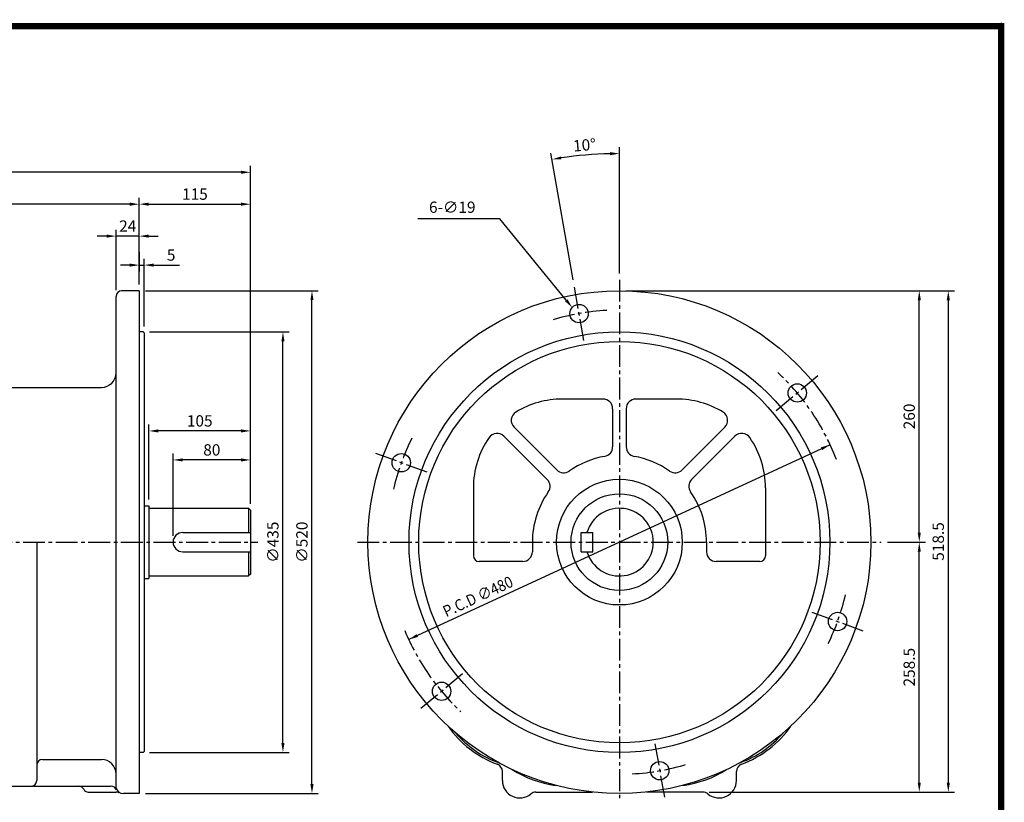
# Model space of a CAD drawing. Extents: x 13 to 1710, y 12 to 1228.
# Drawn here: x 692 to 1710, y 419 to 1228 of the extents above; entities that cross this region are included whole.
import ezdxf

# ---------------------------------------------------------------- set-up
doc = ezdxf.new("R2010")
doc.units = 0
doc.header["$LTSCALE"] = 30
doc.header["$MEASUREMENT"] = 0
doc.linetypes.add('CENTER2', pattern=[1.125, 0.75, -0.125, 0.125, -0.125])
doc.layers.get('0').update_dxf_attribs({"color": 92, "linetype": 'CONTINUOUS'})
doc.layers.get('DEFPOINTS').update_dxf_attribs({"linetype": 'CONTINUOUS'})
for name, color, linetype in [('1', 1, 'CONTINUOUS'), ('3', 3, 'CONTINUOUS'), ('5', 5, 'CONTINUOUS'), ('CEN', 1, 'CENTER2'), ('DIM', 2, 'CONTINUOUS')]:
    doc.layers.add(name, color=color, linetype=linetype)
doc.styles.add('ROMANS', font='ROMANS.shx')
doc.styles.get("Standard").update_dxf_attribs({"font": 'romans.shx'})
doc.dimstyles.get("Standard").update_dxf_attribs({"dimtxt": 0.18, "dimasz": 0.18, "dimexe": 0.18, "dimexo": 0.0625, "dimgap": 0.09, "dimtad": 0, "dimtih": 1, "dimtoh": 1, "dimdec": 4, "dimzin": 0, "dimtxsty": 'STANDARD', "dimcen": 0.09, "dimazin": 3, "dimtfac": 1, "dimtdec": 4, "dimtofl": 0, "dimtmove": 0, "dimatfit": 3, "dimtolj": 1, "dimtzin": 0})

# ---------------------------------------------------------------- blocks, each defined once
blk = doc.blocks.new('*D22')
at = {"color": 2, "linetype": 'BYBLOCK'}
for p, q in [((77.4, 1933), (77.4, 1966)), ((902.4, 1933), (902.4, 1966)), ((892.6, 1959.5), (87.1, 1959.5))]:
    blk.add_line(p, q, dxfattribs=at)
for points in [[(87.1, 1961.1), (87.1, 1957.9), (77.4, 1959.5)], [(892.6, 1961.1), (892.6, 1957.9), (902.4, 1959.5)]]:
    blk.add_solid(points, dxfattribs=at)
at = {"layer": 'DEFPOINTS', "color": 0, "linetype": 'BYBLOCK'}
for p in [(77.4, 1959.5), (77.4, 1926.5), (902.4, 1926.5)]:
    blk.add_point(p, dxfattribs=at)
at = {"color": 4, "linetype": 'BYBLOCK', "insert": (489.9, 1973), "char_height": 11.7, "attachment_point": 5, "style": 'ROMANS'}
blk.add_mtext('\\A1;(825)', dxfattribs=at)
blk = doc.blocks.new('*D25')
at = {"color": 2, "linetype": 'BYBLOCK'}
for p, q in [((816.1, 1010.8), (816.1, 1043.8)), ((931.1, 809.3), (931.1, 1043.8)), ((825.8, 1037.3), (921.3, 1037.3))]:
    blk.add_line(p, q, dxfattribs=at)
for points in [[(825.8, 1038.9), (825.8, 1035.7), (816.1, 1037.3)], [(921.3, 1038.9), (921.3, 1035.7), (931.1, 1037.3)]]:
    blk.add_solid(points, dxfattribs=at)
at = {"layer": 'DEFPOINTS', "color": 0, "linetype": 'BYBLOCK'}
for p in [(931.1, 1037.3), (816.1, 1004.3), (931.1, 802.8)]:
    blk.add_point(p, dxfattribs=at)
at = {"color": 4, "linetype": 'BYBLOCK', "insert": (873.6, 1047.7), "char_height": 11.7, "attachment_point": 5, "style": 'ROMANS'}
blk.add_mtext('\\A1;115', dxfattribs=at)
blk = doc.blocks.new('*D24')
at = {"color": 2, "linetype": 'BYBLOCK'}
for p, q in [((816.1, 988.2), (816.1, 967.8)), ((821.1, 910.8), (821.1, 980.8)), ((806.3, 974.3), (796.6, 974.3)), ((816.1, 974.3), (821.1, 974.3)), ((830.8, 974.3), (857.5, 974.3))]:
    blk.add_line(p, q, dxfattribs=at)
for points in [[(806.3, 975.9), (806.3, 972.7), (816.1, 974.3)], [(830.8, 975.9), (830.8, 972.7), (821.1, 974.3)]]:
    blk.add_solid(points, dxfattribs=at)
at = {"layer": 'DEFPOINTS', "color": 0, "linetype": 'BYBLOCK'}
for p in [(816.1, 994.7), (821.1, 974.3), (821.1, 904.3)]:
    blk.add_point(p, dxfattribs=at)
at = {"color": 4, "linetype": 'BYBLOCK', "insert": (849, 984.7), "char_height": 11.7, "attachment_point": 5, "style": 'ROMANS'}
blk.add_mtext('\\A1;5', dxfattribs=at)
blk = doc.blocks.new('*D17')
at = {"color": 2, "linetype": 'BYBLOCK'}
for p, q in [((797.4, 709.6), (797.4, 787.1)), ((902.4, 757.1), (902.4, 787.1)), ((892.6, 780.6), (807.1, 780.6))]:
    blk.add_line(p, q, dxfattribs=at)
for points in [[(807.1, 782.2), (807.1, 779), (797.4, 780.6)], [(892.6, 782.2), (892.6, 779), (902.4, 780.6)]]:
    blk.add_solid(points, dxfattribs=at)
at = {"layer": 'DEFPOINTS', "color": 0, "linetype": 'BYBLOCK'}
for p in [(797.4, 780.6), (902.4, 750.6), (797.4, 703.1)]:
    blk.add_point(p, dxfattribs=at)
at = {"color": 4, "linetype": 'BYBLOCK', "insert": (849.9, 791), "char_height": 11.7, "attachment_point": 5, "style": 'ROMANS'}
blk.add_mtext('\\A1;105', dxfattribs=at)
blk = doc.blocks.new('*D16')
at = {"color": 2, "linetype": 'BYBLOCK'}
for p, q in [((822.4, 672.1), (822.4, 757.1)), ((902.4, 705.1), (902.4, 757.1)), ((892.6, 750.6), (832.1, 750.6))]:
    blk.add_line(p, q, dxfattribs=at)
for points in [[(832.1, 752.2), (832.1, 749), (822.4, 750.6)], [(892.6, 752.2), (892.6, 749), (902.4, 750.6)]]:
    blk.add_solid(points, dxfattribs=at)
at = {"layer": 'DEFPOINTS', "color": 0, "linetype": 'BYBLOCK'}
for p in [(822.4, 750.6), (902.4, 698.6), (822.4, 665.6)]:
    blk.add_point(p, dxfattribs=at)
at = {"color": 4, "linetype": 'BYBLOCK', "insert": (862.4, 761), "char_height": 11.7, "attachment_point": 5, "style": 'ROMANS'}
blk.add_mtext('\\A1;80', dxfattribs=at)
blk = doc.blocks.new('*D31')
at = {"color": 2, "linetype": 'BYBLOCK'}
for p, q in [((822.6, 947.8), (1001.1, 947.8)), ((994.6, 437.6), (994.6, 938.1)), ((822.6, 427.8), (1001.1, 427.8))]:
    blk.add_line(p, q, dxfattribs=at)
for points in [[(993, 938.1), (996.2, 938.1), (994.6, 947.8)], [(993, 437.6), (996.2, 437.6), (994.6, 427.8)]]:
    blk.add_solid(points, dxfattribs=at)
at = {"layer": 'DEFPOINTS', "color": 0, "linetype": 'BYBLOCK'}
for p in [(816.1, 947.8), (994.6, 947.8), (816.1, 427.8)]:
    blk.add_point(p, dxfattribs=at)
at = {"color": 4, "linetype": 'BYBLOCK', "insert": (984.2, 687.8), "char_height": 11.7, "attachment_point": 5, "rotation": 90, "style": 'ROMANS'}
blk.add_mtext('\\A1;∅520', dxfattribs=at)
blk = doc.blocks.new('*D30')
at = {"color": 2, "linetype": 'BYBLOCK'}
for p, q in [((826.6, 905.3), (971.1, 905.3)), ((964.6, 480.1), (964.6, 895.6)), ((826.6, 470.3), (971.1, 470.3))]:
    blk.add_line(p, q, dxfattribs=at)
for points in [[(963, 895.6), (966.2, 895.6), (964.6, 905.3)], [(963, 480.1), (966.2, 480.1), (964.6, 470.3)]]:
    blk.add_solid(points, dxfattribs=at)
at = {"layer": 'DEFPOINTS', "color": 0, "linetype": 'BYBLOCK'}
for p in [(820.1, 905.3), (964.6, 905.3), (820.1, 470.3)]:
    blk.add_point(p, dxfattribs=at)
at = {"color": 4, "linetype": 'BYBLOCK', "insert": (954.2, 687.8), "char_height": 11.7, "attachment_point": 5, "rotation": 90, "style": 'ROMANS'}
blk.add_mtext('\\A1;∅435', dxfattribs=at)
blk = doc.blocks.new('*D26')
at = {"color": 2, "linetype": 'BYBLOCK'}
for p, q in [((106.1, 738.2), (106.1, 1043.8)), ((806.3, 1037.3), (115.8, 1037.3))]:
    blk.add_line(p, q, dxfattribs=at)
for points in [[(115.8, 1038.9), (115.8, 1035.7), (106.1, 1037.3)], [(806.3, 1038.9), (806.3, 1035.7), (816.1, 1037.3)]]:
    blk.add_solid(points, dxfattribs=at)
at = {"layer": 'DEFPOINTS', "color": 0, "linetype": 'BYBLOCK'}
for p in [(106.1, 1037.3), (816.1, 1037.3), (106.1, 731.7)]:
    blk.add_point(p, dxfattribs=at)
at = {"color": 4, "linetype": 'BYBLOCK', "insert": (461.1, 1050.8), "char_height": 11.7, "attachment_point": 5, "style": 'ROMANS'}
blk.add_mtext('\\A1;(710)', dxfattribs=at)
blk = doc.blocks.new('*D27')
at = {"color": 2, "linetype": 'BYBLOCK'}
for p, q in [((792.1, 948.3), (792.1, 1010.8)), ((816.1, 954.3), (816.1, 1010.8)), ((782.3, 1004.3), (772.6, 1004.3)), ((816.1, 1004.3), (792.1, 1004.3)), ((825.8, 1004.3), (835.6, 1004.3))]:
    blk.add_line(p, q, dxfattribs=at)
for points in [[(782.3, 1005.9), (782.3, 1002.7), (792.1, 1004.3)], [(825.8, 1005.9), (825.8, 1002.7), (816.1, 1004.3)]]:
    blk.add_solid(points, dxfattribs=at)
at = {"layer": 'DEFPOINTS', "color": 0, "linetype": 'BYBLOCK'}
for p in [(792.1, 1004.3), (816.1, 947.8), (792.1, 941.8)]:
    blk.add_point(p, dxfattribs=at)
at = {"color": 4, "linetype": 'BYBLOCK', "insert": (804.1, 1014.7), "char_height": 11.7, "attachment_point": 5, "style": 'ROMANS'}
blk.add_mtext('\\A1;24', dxfattribs=at)
blk = doc.blocks.new('*D13')
at = {"color": 2, "linetype": 'BYBLOCK'}
for p, q in [((1609.5, 925.6), (1639.5, 925.6)), ((1633, 915.8), (1633, 416.8)), ((1609.5, 407.1), (1639.5, 407.1))]:
    blk.add_line(p, q, dxfattribs=at)
for points in [[(1631.4, 915.8), (1634.6, 915.8), (1633, 925.6)], [(1631.4, 416.8), (1634.6, 416.8), (1633, 407.1)]]:
    blk.add_solid(points, dxfattribs=at)
at = {"layer": 'DEFPOINTS', "color": 0, "linetype": 'BYBLOCK'}
for p in [(1603, 925.6), (1603, 407.1), (1633, 407.1)]:
    blk.add_point(p, dxfattribs=at)
at = {"color": 4, "linetype": 'BYBLOCK', "insert": (1622.6, 666.3), "char_height": 11.7, "attachment_point": 5, "rotation": 90, "style": 'ROMANS'}
blk.add_mtext('\\A1;518.5', dxfattribs=at)
blk = doc.blocks.new('*D11')
at = {"color": 2, "linetype": 'BYBLOCK'}
for p, q in [((1570, 665.6), (1609.5, 665.6)), ((1603, 416.8), (1603, 655.8)), ((1385.9, 407.1), (1609.5, 407.1))]:
    blk.add_line(p, q, dxfattribs=at)
for points in [[(1601.4, 655.8), (1604.6, 655.8), (1603, 665.6)], [(1601.4, 416.8), (1604.6, 416.8), (1603, 407.1)]]:
    blk.add_solid(points, dxfattribs=at)
at = {"layer": 'DEFPOINTS', "color": 0, "linetype": 'BYBLOCK'}
for p in [(1563.5, 665.6), (1603, 665.6), (1379.4, 407.1)]:
    blk.add_point(p, dxfattribs=at)
at = {"color": 4, "linetype": 'BYBLOCK', "insert": (1592.6, 536.3), "char_height": 11.7, "attachment_point": 5, "rotation": 90, "style": 'ROMANS'}
blk.add_mtext('\\A1;258.5', dxfattribs=at)
blk = doc.blocks.new('*D12')
at = {"color": 2, "linetype": 'BYBLOCK'}
for p, q in [((1299.5, 925.6), (1609.5, 925.6)), ((1603, 675.3), (1603, 915.8))]:
    blk.add_line(p, q, dxfattribs=at)
for points in [[(1601.4, 915.8), (1604.6, 915.8), (1603, 925.6)], [(1601.4, 675.3), (1604.6, 675.3), (1603, 665.6)]]:
    blk.add_solid(points, dxfattribs=at)
at = {"layer": 'DEFPOINTS', "color": 0, "linetype": 'BYBLOCK'}
for p in [(1293, 925.6), (1603, 925.6), (1603, 665.6)]:
    blk.add_point(p, dxfattribs=at)
at = {"color": 4, "linetype": 'BYBLOCK', "insert": (1592.6, 795.6), "char_height": 11.7, "attachment_point": 5, "rotation": 90, "style": 'ROMANS'}
blk.add_mtext('\\A1;260', dxfattribs=at)

msp = doc.modelspace()

# ---------------------------------------------------------------- linework, layer by layer
at = {"color": 2, "linetype": 'BYBLOCK'}
for p, q in [((1264.65012, 958.9429), (1241.55107, 1089.94411)), ((1312.45754, 965.66035), (1312.45754, 1096.14762)), ((1530.29679, 788.5412), (1094.6183, 587.08586))]:
    msp.add_line(p, q, dxfattribs=at)
at = {"color": 1}
msp.add_lwpolyline([(16.65414, 1221.44206, 6.655, 6.655, 0), (1707.02414, 1221.44206, 6.655, 6.655, 0), (1707.02414, 30.19706, 6.655, 6.655, 0), (16.65414, 30.19706, 6.655, 6.655, 0), (16.65414, 1224.76956, 6.655, 6.655, 0)], format="xyseb", dxfattribs=at)
at = {"color": 2, "linetype": 'BYBLOCK'}
msp.add_arc((1312.45754, 687.81353), 401.83409, 91.3902443, 98.6097557, dxfattribs=at)
for points in [[(1302.68854, 1091.15421), (1302.72797, 1087.90445), (1312.45754, 1089.64762)], [(1252.56424, 1083.5157), (1252.03875, 1086.72293), (1242.67978, 1083.54286)], [(1520.76506, 785.92409), (1522.12908, 782.97419), (1530.29679, 788.5412)], [(1102.78601, 592.65288), (1104.15003, 589.70297), (1094.6183, 587.08586)]]:
    msp.add_solid(points, dxfattribs=at)
at = {"layer": '1'}
for p, q in [((929.05867, 722.81353), (929.05867, 697.81353)), ((929.05867, 677.81353), (929.05867, 652.81353))]:
    msp.add_line(p, q, dxfattribs=at)
at = {"layer": '3'}
for p, q in [((816.05867, 947.81353), (797.80867, 947.81353)), ((816.05867, 947.81353), (816.05867, 427.81353)), ((792.05867, 433.81353), (792.05867, 941.81353)), ((820.05867, 905.31353), (816.05867, 905.31353)), ((820.05867, 905.31353), (821.05867, 904.31353)), ((821.05867, 904.31353), (821.05867, 471.31353)), ((680.82683, 847.81353), (777.05867, 847.81353)), ((1295.45754, 835.81353), (1253.45754, 835.81353)), ((1371.45754, 835.81353), (1329.45754, 835.81353)), ((1305.45754, 825.81353), (1305.45754, 786.35794)), ((1319.45754, 825.81353), (1319.45754, 786.35794)), ((1203.523, 806.64756), (1247.72587, 762.4447)), ((1421.39208, 806.64756), (1377.18921, 762.4447)), ((1192.98751, 797.38406), (1237.82638, 752.5452)), ((1431.92757, 797.38406), (1387.08871, 752.5452)), ((1161.45754, 743.81353), (1161.45754, 673.81353)), ((1463.45754, 743.81353), (1463.45754, 673.81353)), ((821.05867, 725.31353), (826.05867, 725.31353)), ((826.05867, 725.31353), (826.05867, 650.31353)), ((826.05867, 722.81353), (929.05867, 722.81353)), ((929.05867, 722.81353), (931.05867, 720.81353)), ((931.05867, 720.81353), (931.05867, 654.81353)), ((861.05867, 697.81353), (931.05867, 697.81353)), ((1272.95754, 677.81353), (1272.95754, 697.81353)), ((1272.95754, 697.81353), (1284.95754, 697.81353)), ((1284.95754, 677.81353), (1284.95754, 697.81353)), ((710.05867, 687.81353), (710.05867, 441.31353)), ((1222.45754, 687.81353), (1222.45754, 677.81353)), ((1402.45754, 687.81353), (1402.45754, 677.81353)), ((861.05867, 677.81353), (931.05867, 677.81353)), ((1272.95754, 677.81353), (1284.95754, 677.81353)), ((1212.45754, 667.81353), (1167.45754, 667.81353)), ((1457.45754, 667.81353), (1412.45754, 667.81353)), ((826.05867, 652.81353), (929.05867, 652.81353)), ((931.05867, 654.81353), (929.05867, 652.81353)), ((821.05867, 650.31353), (826.05867, 650.31353)), ((820.05867, 470.31353), (816.05867, 470.31353)), ((820.05867, 470.31353), (821.05867, 471.31353)), ((716.05867, 463.0609), (777.05867, 463.0609)), ((1191.45754, 441.31353), (1191.45754, 450.6921)), ((1433.45754, 441.31353), (1433.45754, 450.6921)), ((630.30576, 435.31353), (786.68437, 435.31353)), ((763.37683, 429.31353), (792.24919, 429.31353)), ((816.05867, 427.81353), (799.80867, 427.81353)), ((1226.07079, 429.31353), (1284.56937, 429.31353)), ((1398.84429, 429.31353), (1340.34571, 429.31353))]:
    msp.add_line(p, q, dxfattribs=at)
for centre, radius in [((1312.45754, 687.81353), 260), ((1270.78198, 924.16739), 9.5), ((1312.45754, 687.81353), 217.5), ((1312.45754, 687.81353), 207.5), ((1496.30821, 842.08256), 9.5), ((1086.93131, 769.89836), 9.5), ((1312.45754, 687.81353), 65), ((1312.45754, 687.81353), 50), ((1537.98377, 605.7287), 9.5), ((1128.60687, 533.5445), 9.5), ((1354.1331, 451.45967), 9.5)]:
    msp.add_circle(centre, radius, dxfattribs=at)
for centre, radius, start, end in [((798.05867, 941.81353), 6, 90, 180), ((777.05867, 862.81353), 15, 270, 0), ((1253.45754, 743.81353), 92, 90, 121.51523312), ((1295.45754, 825.81353), 10, 0, 90), ((1329.45754, 825.81353), 10, 90, 180), ((1371.45754, 743.81353), 92, 58.48476688, 90), ((1210.59407, 813.71863), 10, 121.51523312, 225), ((1414.32101, 813.71863), 10, 315, 58.48476688), ((1253.45754, 743.81353), 92, 145.45407304, 180), ((1185.91644, 790.313), 10, 45, 145.45407304), ((1438.99864, 790.313), 10, 34.54592696, 135), ((1371.45754, 743.81353), 92, 0, 34.54592696), ((1295.45754, 786.35794), 10, 279.78781906, 0), ((1329.45754, 786.35794), 10, 180, 260.21218094), ((1312.45754, 687.81353), 90, 99.78781906, 125.21218094), ((1312.45754, 687.81353), 90, 54.78781906, 80.21218094), ((1254.79694, 769.51576), 10, 225, 305.21218094), ((1370.11814, 769.51576), 10, 234.78781906, 315), ((1230.75531, 745.47413), 10, 324.78781906, 45), ((1394.15977, 745.47413), 10, 135, 215.21218094), ((1312.45754, 687.81353), 90, 144.78781906, 180), ((1312.45754, 687.81353), 90, 0, 35.21218094), ((1312.45754, 687.81353), 35, 196.6015496, 163.3984504), ((861.05867, 687.81353), 10, 90, 270), ((1167.45754, 673.81353), 6, 180, 270), ((1212.45754, 677.81353), 10, 270, 0), ((1412.45754, 677.81353), 10, 180, 270), ((1457.45754, 673.81353), 6, 270, 0), ((1222.45754, 557.81353), 106, 214.6425112, 249.99480991), ((1222.45754, 557.81353), 104, 220.41925317, 250.19043977), ((1402.45754, 557.81353), 104, 289.80956023, 319.58074683), ((1402.45754, 557.81353), 106, 290.00519009, 325.3574888), ((716.05867, 457.0609), 6, 90, 180), ((777.05867, 448.0609), 15, 0, 90), ((1183.45754, 450.6921), 8, 0, 69.99480991), ((1441.45754, 450.6921), 8, 110.00519009, 180), ((1261.45754, 547.31353), 112, 237.76601063, 262.33327593), ((1363.45754, 547.31353), 112, 277.66672407, 302.23398937), ((704.05867, 441.31353), 6, 270, 0), ((1209.45754, 441.31353), 18, 180, 309.71513723), ((1415.45754, 441.31353), 18, 230.28486277, 0), ((753.8405, 430.02429), 5.28924, 25.64605894, 90), ((763.37683, 434.60277), 5.28924, 205.64605894, 270), ((786.93437, 429.31353), 6, 22.02431284, 90), ((799.57866, 435.52165), 7.71155, 192.79724772, 271.7091415), ((792.24919, 423.31353), 6, 61.04497563, 90), ((1226.07079, 421.31353), 8, 90, 129.71513723), ((1398.84429, 421.31353), 8, 50.28486277, 90)]:
    msp.add_arc(centre, radius, start, end, dxfattribs=at)
at = {"layer": '5', "color": 1}
msp.add_line((1707.02414, 1224.76956), (1707.02414, 26.86956), dxfattribs=at)
at = {"layer": 'CEN'}
for p, q in [((1312.45754, 959.16035), (1312.45754, 419.82799)), ((1275.70483, 896.24853), (1265.77883, 952.54165)), ((1474.59119, 823.85981), (1518.37946, 860.60254)), ((1113.57118, 760.20225), (1059.85691, 779.75264)), ((662.1445, 687.81353), (938.77049, 687.81353)), ((1041.58138, 687.81353), (1582.94231, 687.81353)), ((1511.3439, 615.42482), (1565.05817, 595.87442)), ((1150.3239, 551.76725), (1106.53562, 515.02452)), ((1349.21025, 479.37853), (1359.13625, 423.08541))]:
    msp.add_line(p, q, dxfattribs=at)
for start, end in [(93.13560609, 106.9569766), (20.87888374, 46.9569766), (153.37192419, 166.9569766), (334.11048101, 346.87227202), (202.39638105, 226.9569766), (273.12772798, 286.9569766)]:
    msp.add_arc((1312.45754, 687.81353), 240, start, end, dxfattribs=at)
at = {"layer": 'DEFPOINTS', "color": 0, "linetype": 'BYBLOCK'}
for p in [(1289.09297, 1088.96778), (1094.6183, 587.08586), (1094.6183, 587.08586)]:
    msp.add_point(p, dxfattribs=at)
at = {"layer": 'DIM', "color": 2}
for p, q in [((1188.68254, 1022.25646), (1103.91385, 1022.25646)), ((1257.47972, 937.99099), (1188.68254, 1022.25646))]:
    msp.add_line(p, q, dxfattribs=at)
msp.add_solid([(1258.73848, 939.01869), (1256.22096, 936.9633), (1263.64588, 930.43844)], dxfattribs=at)

# ---------------------------------------------------------------- texts
at = {"layer": 'DIM', "color": 4, "style": 'ROMANS'}
msp.add_text('10%%D', height=11.7, rotation=5, dxfattribs=at).set_placement((1265.10584, 1091.6072))
at = {"layer": 'DIM', "color": 4, "style": 'ROMANS', "width": 0.9}
msp.add_text('P.C.D ∅480', height=11.7, rotation=24.8155618, dxfattribs=at).set_placement((1133.39144, 610.02722))
at = {"layer": 'DIM', "color": 4, "insert": (1163.68242, 1032.65646), "char_height": 11.7, "attachment_point": 6, "style": 'ROMANS'}
msp.add_mtext('6-∅19', dxfattribs=at)

# ---------------------------------------------------------------- dimensions: what is measured, and where the dimension line sits
at = {"layer": 'DIM'}
for base, p1, p2, text, picture, middle, set_off in [((106.05867, 1070.30709), (931.05867, 1037.30709), (106.05867, 1037.30709), '(825)', '*D22', (518.55867, 1107.27782), (28.66858, -889.20863)), ((826.05867, 802.81353), (931.05867, 772.81353), (826.05867, 725.31353), '105', '*D17', (878.55867, 813.21353), (28.66858, 22.21845)), ((851.05867, 772.81353), (931.05867, 720.81353), (851.05867, 687.81353), '80', '*D16', (891.05867, 783.21353), (28.66858, 22.21845))]:
    dim = msp.add_linear_dim(base=base, p1=p1, p2=p2, text=text, dimstyle='STANDARD', override={"dimscale": 65, "dimasz": 0.15, "dimexe": 0.1, "dimexo": 0.1, "dimgap": 0.07, "dimtad": 1, "dimtih": 0, "dimtxsty": 'ROMANS', "dimclrd": 2, "dimclre": 2, "dimclrt": 4, "dimtix": 1, "dimtofl": 1}, dxfattribs=at)
    dim.commit()
    dim.dimension.update_dxf_attribs({"geometry": picture, "text_midpoint": middle, "insert": set_off})
for base, p1, p2, text, picture, middle in [((106.05867, 1037.30709), (816.05867, 1037.30709), (106.05867, 731.71783), '(710)', '*D26', (461.05867, 1050.77138)), ((931.05867, 1037.30709), (816.05867, 1004.30709), (931.05867, 802.81353), '115', '*D25', (873.55867, 1047.70709)), ((792.05867, 1004.30709), (816.05867, 947.81353), (792.05867, 941.81353), '24', '*D27', (804.05867, 1014.70709))]:
    dim = msp.add_linear_dim(base=base, p1=p1, p2=p2, text=text, dimstyle='STANDARD', override={"dimscale": 65, "dimasz": 0.15, "dimexe": 0.1, "dimexo": 0.1, "dimgap": 0.07, "dimtad": 1, "dimtih": 0, "dimtxsty": 'ROMANS', "dimclrd": 2, "dimclre": 2, "dimclrt": 4, "dimtix": 1, "dimtofl": 1}, dxfattribs=at)
    dim.commit()
    dim.dimension.update_dxf_attribs({"geometry": picture, "text_midpoint": middle})
dim = msp.add_linear_dim(base=(821.05867, 974.30709), p1=(816.05867, 994.70709), p2=(821.05867, 904.31353), text='5', dimstyle='STANDARD', override={"dimscale": 65, "dimasz": 0.15, "dimexe": 0.1, "dimexo": 0.1, "dimgap": 0.07, "dimtad": 1, "dimtih": 0, "dimtxsty": 'ROMANS', "dimclrd": 2, "dimclre": 2, "dimclrt": 4, "dimtix": 1, "dimtofl": 1}, dxfattribs=at)
dim.commit()
dim.dimension.update_dxf_attribs({"geometry": '*D24', "text_midpoint": (849.00867, 974.30709), "dimtype": 160})
for base, p1, p2, text, picture, middle in [((994.59005, 947.81353), (816.05867, 427.81353), (816.05867, 947.81353), '%%C520', '*D31', (984.19005, 687.81353)), ((964.59005, 905.31353), (820.05867, 470.31353), (820.05867, 905.31353), '%%C435', '*D30', (954.19005, 687.81353))]:
    dim = msp.add_linear_dim(base=base, p1=p1, p2=p2, angle=90, text=text, dimstyle='STANDARD', override={"dimscale": 65, "dimasz": 0.15, "dimexe": 0.1, "dimexo": 0.1, "dimgap": 0.07, "dimtad": 1, "dimtih": 0, "dimtxsty": 'ROMANS', "dimclrd": 2, "dimclre": 2, "dimclrt": 4, "dimtix": 1, "dimtofl": 1}, dxfattribs=at)
    dim.commit()
    dim.dimension.update_dxf_attribs({"geometry": picture, "text_midpoint": middle})
for base, p1, p2, text, picture, middle in [((1622.45754, 947.81353), (1622.45754, 687.81353), (1312.45754, 947.81353), '260', '*D12', (1612.05754, 817.81353)), ((1652.45754, 429.31353), (1622.45754, 947.81353), (1622.45754, 429.31353), '518.5', '*D13', (1642.05754, 688.56353)), ((1622.45754, 687.81353), (1398.84429, 429.31353), (1582.94231, 687.81353), '258.5', '*D11', (1612.05754, 558.56353))]:
    dim = msp.add_linear_dim(base=base, p1=p1, p2=p2, angle=90, text=text, dimstyle='STANDARD', override={"dimscale": 65, "dimasz": 0.15, "dimexe": 0.1, "dimexo": 0.1, "dimgap": 0.07, "dimtad": 1, "dimtih": 0, "dimtxsty": 'ROMANS', "dimclrd": 2, "dimclre": 2, "dimclrt": 4, "dimtix": 1, "dimtofl": 1}, dxfattribs=at)
    dim.commit()
    dim.dimension.update_dxf_attribs({"geometry": picture, "text_midpoint": middle, "insert": (19.45229, 22.21845)})

doc.saveas('drawing.dxf')
